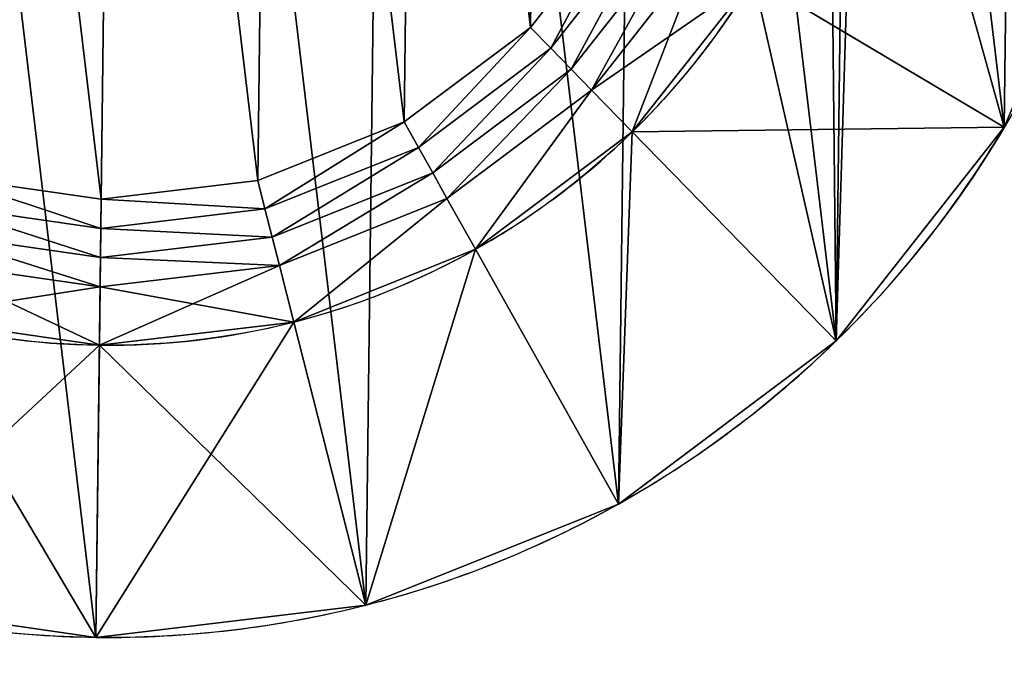
# Model space of a CAD drawing. Extents: x 0 to 660, y 0 to 660.
# Drawn here: x 203 to 220, y 186 to 197 of the extents above; entities that cross this region are included whole.
import ezdxf

# ---------------------------------------------------------------- set-up
doc = ezdxf.new("R2010")
doc.units = 0
doc.header["$LTSCALE"] = 25.4
doc.layers.get('0').update_dxf_attribs({"color": 13, "linetype": 'CONTINUOUS'})

# ---------------------------------------------------------------- blocks, each defined once
blk = doc.blocks.new('PROLYTE_HALF_COUPLER')
at = {"color": 254}
for p, q in [((29.14, 11.384, 19), (33.476, 8.809, 1)), ((29.14, 11.384, 19), (33.476, 8.809, 1)), ((25.287, 10.53, 43.5), (25.287, 10.53, 44)), ((25.287, 10.53, 43.5), (25.287, 10.53, 44)), ((25.287, 10.53, 44), (25.639, 10.169, 43.5)), ((25.287, 10.53, 44), (25.639, 10.169, 43.5)), ((25.639, 10.169, 43), (25.639, 10.169, 43.5)), ((25.639, 10.169, 43), (25.639, 10.169, 43.5)), ((25.639, 10.169, 43.5), (25.991, 9.809, 43)), ((25.639, 10.169, 43.5), (25.991, 9.809, 43)), ((25.991, 9.809, 42.5), (25.991, 9.809, 43)), ((25.991, 9.809, 42.5), (25.991, 9.809, 43)), ((25.991, 9.809, 43), (26.344, 9.448, 42.5)), ((25.991, 9.809, 43), (26.344, 9.448, 42.5)), ((26.344, 9.448, 34), (26.344, 9.448, 42.5)), ((26.344, 9.448, 34), (26.344, 9.448, 42.5)), ((27.048, 8.726, 34), (26.344, 9.448, 42.5)), ((27.048, 8.726, 34), (26.344, 9.448, 42.5)), ((23.106, 8.899, 43.5), (23.106, 8.899, 44)), ((23.106, 8.899, 43.5), (23.106, 8.899, 44)), ((23.106, 8.899, 44), (23.353, 8.459, 43.5)), ((23.106, 8.899, 44), (23.353, 8.459, 43.5)), ((27.048, 8.726, 19), (30.57, 5.117, 1)), ((27.048, 8.726, 19), (30.57, 5.117, 1)), ((27.048, 8.726, 19), (27.048, 8.726, 34)), ((27.048, 8.726, 19), (27.048, 8.726, 34)), ((23.353, 8.459, 43), (23.353, 8.459, 43.5)), ((23.353, 8.459, 43), (23.353, 8.459, 43.5)), ((23.353, 8.459, 43.5), (23.599, 8.019, 43)), ((23.353, 8.459, 43.5), (23.599, 8.019, 43)), ((23.599, 8.019, 42.5), (23.599, 8.019, 43)), ((23.599, 8.019, 42.5), (23.599, 8.019, 43)), ((23.599, 8.019, 43), (23.846, 7.579, 42.5)), ((23.599, 8.019, 43), (23.846, 7.579, 42.5)), ((20.576, 7.887, 43.5), (20.576, 7.887, 44)), ((20.576, 7.887, 43.5), (20.576, 7.887, 44)), ((20.576, 7.887, 44), (20.701, 7.398, 43.5)), ((20.576, 7.887, 44), (20.701, 7.398, 43.5)), ((17.871, 7.564, 44), (17.865, 7.06, 43.5)), ((17.871, 7.564, 44), (17.865, 7.06, 43.5)), ((17.871, 7.564, 43.5), (17.871, 7.564, 44)), ((17.871, 7.564, 43.5), (17.871, 7.564, 44)), ((23.846, 7.579, 34), (23.846, 7.579, 42.5)), ((23.846, 7.579, 34), (23.846, 7.579, 42.5)), ((23.846, 7.579, 42.5), (24.34, 6.7, 34)), ((23.846, 7.579, 42.5), (24.34, 6.7, 34)), ((20.701, 7.398, 43), (20.701, 7.398, 43.5)), ((20.701, 7.398, 43), (20.701, 7.398, 43.5)), ((20.701, 7.398, 43.5), (20.826, 6.909, 43)), ((20.701, 7.398, 43.5), (20.826, 6.909, 43)), ((17.865, 7.06, 43.5), (17.859, 6.556, 43)), ((17.865, 7.06, 43.5), (17.859, 6.556, 43)), ((17.865, 7.06, 43), (17.865, 7.06, 43.5)), ((17.865, 7.06, 43), (17.865, 7.06, 43.5)), ((20.826, 6.909, 42.5), (20.826, 6.909, 43)), ((20.826, 6.909, 42.5), (20.826, 6.909, 43)), ((20.826, 6.909, 43), (20.95, 6.421, 42.5)), ((20.826, 6.909, 43), (20.95, 6.421, 42.5)), ((24.34, 6.7, 19), (26.808, 2.302, 1)), ((24.34, 6.7, 19), (24.34, 6.7, 34)), ((24.34, 6.7, 19), (24.34, 6.7, 34)), ((24.34, 6.7, 19), (26.808, 2.302, 1)), ((17.859, 6.556, 43), (17.853, 6.051, 42.5)), ((17.859, 6.556, 43), (17.853, 6.051, 42.5)), ((17.859, 6.556, 42.5), (17.859, 6.556, 43)), ((17.859, 6.556, 42.5), (17.859, 6.556, 43)), ((20.95, 6.421, 34), (20.95, 6.421, 42.5)), ((20.95, 6.421, 34), (20.95, 6.421, 42.5)), ((21.199, 5.443, 34), (20.95, 6.421, 42.5)), ((21.199, 5.443, 34), (20.95, 6.421, 42.5)), ((17.853, 6.051, 42.5), (17.841, 5.043, 34)), ((17.853, 6.051, 42.5), (17.841, 5.043, 34)), ((17.853, 6.051, 34), (17.853, 6.051, 42.5)), ((17.853, 6.051, 34), (17.853, 6.051, 42.5)), ((21.199, 5.443, 19), (22.445, 0.556, 1)), ((21.199, 5.443, 19), (21.199, 5.443, 34)), ((21.199, 5.443, 19), (21.199, 5.443, 34)), ((21.199, 5.443, 19), (22.445, 0.556, 1)), ((17.841, 5.043, 19), (17.779, 0, 1)), ((17.841, 5.043, 19), (17.779, 0, 1)), ((17.841, 5.043, 19), (17.841, 5.043, 34)), ((17.841, 5.043, 19), (17.841, 5.043, 34))]:
    blk.add_line(p, q, dxfattribs=at)
at = {"color": 0}
for p, q in [((27.048, 8.726, 1), (27.048, 8.726, 19)), ((27.048, 8.726, 1), (27.048, 8.726, 19)), ((24.34, 6.7, 1), (24.34, 6.7, 19)), ((24.34, 6.7, 1), (24.34, 6.7, 19)), ((21.199, 5.443, 1), (21.199, 5.443, 19)), ((21.199, 5.443, 1), (21.199, 5.443, 19)), ((30.57, 5.117), (30.57, 5.117, 1)), ((30.57, 5.117), (30.57, 5.117, 1)), ((17.841, 5.043, 1), (17.841, 5.043, 19)), ((17.841, 5.043, 1), (17.841, 5.043, 19)), ((26.808, 2.302), (26.808, 2.302, 1)), ((26.808, 2.302), (26.808, 2.302, 1)), ((22.445, 0.556), (22.445, 0.556, 1)), ((22.445, 0.556), (22.445, 0.556, 1)), ((17.779, 0), (17.779, 0, 1)), ((17.779, 0), (17.779, 0, 1))]:
    blk.add_line(p, q, dxfattribs=at)
at = {"color": 254}
for centre, radius in [((17.999, 17.999), 18), ((17.999, 17.999), 18), ((17.999, 17.999), 18), ((17.999, 17.999), 18), ((17.999, 17.999), 18), ((17.999, 17.999), 18), ((17.999, 17.999), 18), ((17.999, 17.999), 18), ((17.999, 17.999), 18), ((17.999, 17.999), 18), ((17.999, 17.999), 18), ((17.999, 17.999), 18), ((17.999, 17.999), 18), ((17.999, 17.999), 18), ((17.999, 17.999), 18), ((17.999, 17.999), 18), ((17.999, 17.999), 18), ((17.999, 17.999), 18), ((17.999, 17.999), 18), ((17.999, 17.999), 18), ((17.999, 17.999), 18), ((17.999, 17.999), 18), ((17.999, 17.999), 18), ((17.999, 17.999), 18), ((17.999, 17.999), 18), ((17.999, 17.999, 1), 12.957), ((17.999, 17.999, 1), 12.957), ((17.999, 17.999, 1), 12.957), ((17.999, 17.999, 1), 12.957), ((17.999, 17.999, 1), 12.957), ((17.999, 17.999, 1), 12.957), ((17.999, 17.999, 1), 12.957), ((17.999, 17.999, 1), 12.957), ((17.999, 17.999, 1), 12.957), ((17.999, 17.999, 1), 12.957), ((17.999, 17.999, 1), 12.957), ((17.999, 17.999, 1), 12.957), ((17.999, 17.999, 1), 12.957), ((17.999, 17.999, 1), 12.957), ((17.999, 17.999, 1), 12.957), ((17.999, 17.999, 1), 12.957), ((17.999, 17.999, 1), 12.957), ((17.999, 17.999, 1), 12.957), ((17.999, 17.999, 1), 12.957), ((17.999, 17.999, 1), 12.957), ((17.999, 17.999, 1), 12.957), ((17.999, 17.999, 1), 12.957), ((17.999, 17.999, 1), 12.957), ((17.999, 17.999, 1), 12.957), ((17.999, 17.999, 1), 12.957)]:
    blk.add_circle(centre, radius, dxfattribs=at)
for centre, radius, start, end in [((17.999, 17.999, 19), 12.957, 314.3015, 329.3015), ((17.999, 17.999, 19), 12.957, 314.3015, 329.3015), ((17.999, 17.999, 34), 12.957, 314.3015, 329.3015), ((17.999, 17.999, 19), 12.957, 314.3015, 329.3015), ((17.999, 17.999, 34), 12.957, 314.3015, 329.3015), ((17.999, 17.999, 34), 12.957, 314.3015, 329.3015), ((17.999, 17.999, 19), 12.957, 299.3015, 314.3015), ((17.999, 17.999, 19), 12.957, 299.3015, 314.3015), ((17.999, 17.999, 34), 12.957, 299.3015, 314.3015), ((17.999, 17.999, 19), 12.957, 299.3015, 314.3015), ((17.999, 17.999, 34), 12.957, 299.3015, 314.3015), ((17.999, 17.999, 34), 12.957, 299.3015, 314.3015), ((17.999, 17.999, 1), 18, 314.3015, 329.3015), ((17.999, 17.999, 1), 18, 314.3015, 329.3015), ((17.999, 17.999, 1), 18, 314.3015, 329.3015), ((17.999, 17.999, 19), 12.957, 284.3015, 299.3015), ((17.999, 17.999, 34), 12.957, 284.3015, 299.3015), ((17.999, 17.999, 19), 12.957, 284.3015, 299.3015), ((17.999, 17.999, 34), 12.957, 284.3015, 299.3015), ((17.999, 17.999, 34), 12.957, 284.3015, 299.3015), ((17.999, 17.999, 19), 12.957, 284.3015, 299.3015), ((17.999, 17.999, 19), 12.957, 254.3015, 269.3015), ((17.999, 17.999, 19), 12.957, 254.3015, 269.3015), ((17.999, 17.999, 34), 12.957, 254.3015, 269.3015), ((17.999, 17.999, 19), 12.957, 254.3015, 269.3015), ((17.999, 17.999, 34), 12.957, 254.3015, 269.3015), ((17.999, 17.999, 34), 12.957, 254.3015, 269.3015), ((17.999, 17.999, 19), 12.957, 269.3015, 284.3015), ((17.999, 17.999, 19), 12.957, 269.3015, 284.3015), ((17.999, 17.999, 34), 12.957, 269.3015, 284.3015), ((17.999, 17.999, 19), 12.957, 269.3015, 284.3015), ((17.999, 17.999, 34), 12.957, 269.3015, 284.3015), ((17.999, 17.999, 34), 12.957, 269.3015, 284.3015), ((17.999, 17.999, 1), 18, 299.3015, 314.3015), ((17.999, 17.999, 1), 18, 299.3015, 314.3015), ((17.999, 17.999, 1), 18, 299.3015, 314.3015), ((17.999, 17.999, 1), 18, 284.3015, 299.3015), ((17.999, 17.999, 1), 18, 284.3015, 299.3015), ((17.999, 17.999, 1), 18, 284.3015, 299.3015), ((17.999, 17.999, 1), 18, 254.3015, 269.3015), ((17.999, 17.999, 1), 18, 254.3015, 269.3015), ((17.999, 17.999, 1), 18, 254.3015, 269.3015), ((17.999, 17.999, 1), 18, 269.3015, 284.3015), ((17.999, 17.999, 1), 18, 269.3015, 284.3015), ((17.999, 17.999, 1), 18, 269.3015, 284.3015)]:
    blk.add_arc(centre, radius, start, end, dxfattribs=at)
mesh = blk.add_polyface(dxfattribs=at)
corners = [(0.556, 13.552, 1), (0.67, 22.869, 1), (0, 18.218, 1), (2.302, 9.189, 1), (2.521, 27.188, 1), (5.117, 5.427, 1), (5.043, 18.157, 1), (5.443, 14.798, 1), (8.809, 2.521, 1), (6.7, 11.658, 1), (8.726, 8.949, 1), (11.384, 6.858, 1), (13.128, 0.67, 1), (14.493, 5.525, 1), (17.779, 0, 1), (17.841, 5.043, 1), (22.445, 0.556, 1), (21.199, 5.443, 1), (24.34, 6.7, 1), (26.808, 2.302, 1), (27.048, 8.726, 1), (30.57, 5.117, 1), (29.14, 11.384, 1), (30.472, 14.493, 1), (30.955, 17.841, 1), (33.476, 8.809, 1), (5.427, 30.881, 1), (5.525, 21.504, 1), (9.189, 33.696, 1), (6.858, 24.613, 1), (8.949, 27.272, 1), (11.658, 29.298, 1), (13.552, 35.441, 1), (14.798, 30.554, 1), (18.218, 35.997, 1), (18.157, 30.955, 1), (21.504, 30.472, 1), (22.869, 35.327, 1), (24.613, 29.14, 1), (27.188, 33.476, 1), (27.272, 27.048, 1), (30.881, 30.57, 1), (29.298, 24.34, 1), (30.554, 21.199, 1), (33.696, 26.808, 1), (35.327, 13.128, 1), (35.441, 22.445, 1), (35.997, 17.779, 1)]
mesh.append_faces([[corners[k] for k in face] for face in [(0, 1, 2), (46, 45, 47)]], dxfattribs={"vtx0": -1, "color": 254})
mesh.append_faces([[corners[k] for k in face] for face in [(1, 3, 4), (6, 5, 7), (7, 8, 9), (9, 8, 10), (10, 8, 11), (11, 12, 13), (13, 14, 15), (15, 16, 17), (17, 16, 18), (18, 19, 20), (20, 21, 22), (22, 21, 23), (23, 21, 24), (26, 27, 28), (28, 31, 32), (32, 33, 34), (34, 36, 37), (37, 38, 39), (39, 40, 41), (41, 24, 44), (44, 45, 46)]], dxfattribs={"vtx0": -1, "vtx1": -1, "color": 254})
mesh.append_faces([[corners[k] for k in face] for face in [(4, 5, 6), (44, 24, 25)]], dxfattribs={"vtx0": -1, "vtx1": -1, "vtx2": -1, "color": 254})
mesh.append_faces([[corners[k] for k in face] for face in [(1, 0, 3), (4, 3, 5), (7, 5, 8), (11, 8, 12), (13, 12, 14), (15, 14, 16), (18, 16, 19), (20, 19, 21), (24, 21, 25), (6, 26, 4), (26, 6, 27), (28, 27, 29), (28, 29, 30), (28, 30, 31), (32, 31, 33), (34, 33, 35), (34, 35, 36), (37, 36, 38), (39, 38, 40), (41, 40, 42), (41, 42, 43), (41, 43, 24), (44, 25, 45)]], dxfattribs={"vtx0": -1, "vtx2": -1, "color": 254})
mesh = blk.add_polyface(dxfattribs=at)
corners = [(0.67, 22.869), (0.556, 13.552), (0, 18.218), (2.302, 9.189), (2.521, 27.188), (5.117, 5.427), (5.427, 30.881), (8.809, 2.521), (9.189, 33.696), (13.128, 0.67), (13.552, 35.441), (17.779, 0), (18.218, 35.997), (22.445, 0.556), (22.869, 35.327), (26.808, 2.302), (27.188, 33.476), (30.57, 5.117), (30.881, 30.57), (33.476, 8.809), (33.696, 26.808), (35.327, 13.128), (35.441, 22.445), (35.997, 17.779)]
mesh.append_faces([[corners[k] for k in face] for face in [(0, 1, 2), (21, 22, 23)]], dxfattribs={"vtx0": -1, "color": 254})
mesh.append_faces([[corners[k] for k in face] for face in [(1, 0, 3), (3, 4, 5), (5, 6, 7), (7, 8, 9), (9, 10, 11), (11, 12, 13), (13, 14, 15), (15, 16, 17), (17, 18, 19), (19, 20, 21)]], dxfattribs={"vtx0": -1, "vtx1": -1, "color": 254})
mesh.append_faces([[corners[k] for k in face] for face in [(3, 0, 4), (5, 4, 6), (7, 6, 8), (9, 8, 10), (11, 10, 12), (13, 12, 14), (15, 14, 16), (17, 16, 18), (19, 18, 20), (21, 20, 22)]], dxfattribs={"vtx0": -1, "vtx2": -1, "color": 254})
mesh = blk.add_polyface(dxfattribs=at)
corners = [(5.443, 14.798, 34), (5.525, 21.504, 34), (5.043, 18.157, 34), (6.7, 11.658, 34), (6.051, 18.144, 34), (6.421, 15.047, 34), (7.579, 12.151, 34), (8.726, 8.949, 34), (9.448, 9.654, 34), (11.384, 6.858, 34), (11.899, 7.725, 34), (14.493, 5.525, 34), (14.766, 6.496, 34), (17.841, 5.043, 34), (17.853, 6.051, 34), (21.199, 5.443, 34), (20.95, 6.421, 34), (23.846, 7.579, 34), (24.34, 6.7, 34), (26.344, 9.448, 34), (27.048, 8.726, 34), (28.273, 11.899, 34), (29.14, 11.384, 34), (29.501, 14.766, 34), (30.472, 14.493, 34), (29.946, 17.853, 34), (6.858, 24.613, 34), (6.496, 21.232, 34), (7.725, 24.098, 34), (8.949, 27.272, 34), (9.654, 26.55, 34), (11.658, 29.298, 34), (12.151, 28.418, 34), (14.798, 30.554, 34), (15.047, 29.577, 34), (18.157, 30.955, 34), (18.144, 29.946, 34), (21.232, 29.501, 34), (21.504, 30.472, 34), (24.098, 28.273, 34), (24.613, 29.14, 34), (26.55, 26.344, 34), (27.272, 27.048, 34), (28.418, 23.846, 34), (29.298, 24.34, 34), (29.577, 20.95, 34), (30.554, 21.199, 34), (30.955, 17.841, 34)]
mesh.append_faces([[corners[k] for k in face] for face in [(0, 1, 2), (46, 24, 47)]], dxfattribs={"vtx0": -1, "color": 254})
mesh.append_faces([[corners[k] for k in face] for face in [(4, 3, 5), (5, 3, 6), (6, 7, 8), (8, 9, 10), (10, 11, 12), (12, 13, 14), (14, 15, 16), (16, 15, 17), (17, 18, 19), (19, 20, 21), (21, 22, 23), (23, 24, 25), (26, 28, 29), (29, 30, 31), (31, 32, 33), (33, 34, 35), (35, 37, 38), (38, 39, 40), (40, 41, 42), (42, 43, 44), (44, 45, 46)]], dxfattribs={"vtx0": -1, "vtx1": -1, "color": 254})
mesh.append_faces([[corners[k] for k in face] for face in [(1, 3, 4), (46, 25, 24)]], dxfattribs={"vtx0": -1, "vtx1": -1, "vtx2": -1, "color": 254})
mesh.append_faces([[corners[k] for k in face] for face in [(1, 0, 3), (6, 3, 7), (8, 7, 9), (10, 9, 11), (12, 11, 13), (14, 13, 15), (17, 15, 18), (19, 18, 20), (21, 20, 22), (23, 22, 24), (4, 26, 1), (26, 4, 27), (26, 27, 28), (29, 28, 30), (31, 30, 32), (33, 32, 34), (35, 34, 36), (35, 36, 37), (38, 37, 39), (40, 39, 41), (42, 41, 43), (44, 43, 45), (46, 45, 25)]], dxfattribs={"vtx0": -1, "vtx2": -1, "color": 254})
mesh = blk.add_polyface(dxfattribs=at)
corners = [(6.421, 15.047, 42.5), (6.496, 21.232, 42.5), (6.051, 18.144, 42.5), (6.556, 18.138, 42.5), (6.909, 15.172, 42.5), (7.579, 12.151, 42.5), (8.019, 12.398, 42.5), (9.448, 9.654, 42.5), (9.809, 10.006, 42.5), (11.899, 7.725, 42.5), (12.156, 8.158, 42.5), (14.766, 6.496, 42.5), (14.902, 6.982, 42.5), (17.853, 6.051, 42.5), (17.859, 6.556, 42.5), (20.95, 6.421, 42.5), (20.826, 6.909, 42.5), (23.599, 8.019, 42.5), (23.846, 7.579, 42.5), (25.991, 9.809, 42.5), (26.344, 9.448, 42.5), (27.839, 12.156, 42.5), (28.273, 11.899, 42.5), (29.016, 14.902, 42.5), (29.501, 14.766, 42.5), (29.442, 17.859, 42.5), (6.982, 21.095, 42.5), (7.725, 24.098, 42.5), (8.158, 23.841, 42.5), (9.654, 26.55, 42.5), (10.006, 26.189, 42.5), (12.151, 28.418, 42.5), (12.398, 27.978, 42.5), (15.047, 29.577, 42.5), (15.172, 29.088, 42.5), (18.144, 29.946, 42.5), (18.138, 29.442, 42.5), (21.095, 29.016, 42.5), (21.232, 29.501, 42.5), (23.841, 27.839, 42.5), (24.098, 28.273, 42.5), (26.189, 25.991, 42.5), (26.55, 26.344, 42.5), (27.978, 23.599, 42.5), (28.418, 23.846, 42.5), (29.088, 20.826, 42.5), (29.577, 20.95, 42.5), (29.946, 17.853, 42.5)]
mesh.append_faces([[corners[k] for k in face] for face in [(0, 1, 2), (46, 24, 47)]], dxfattribs={"vtx0": -1, "color": 254})
mesh.append_faces([[corners[k] for k in face] for face in [(3, 0, 4), (4, 5, 6), (6, 7, 8), (8, 9, 10), (10, 11, 12), (12, 13, 14), (14, 15, 16), (16, 15, 17), (17, 18, 19), (19, 20, 21), (21, 22, 23), (23, 24, 25), (1, 26, 27), (26, 1, 3), (27, 28, 29), (29, 30, 31), (31, 32, 33), (33, 34, 35), (35, 37, 38), (38, 39, 40), (40, 41, 42), (42, 43, 44), (44, 45, 46)]], dxfattribs={"vtx0": -1, "vtx1": -1, "color": 254})
mesh.append_faces([[corners[k] for k in face] for face in [(1, 0, 3), (46, 25, 24)]], dxfattribs={"vtx0": -1, "vtx1": -1, "vtx2": -1, "color": 254})
mesh.append_faces([[corners[k] for k in face] for face in [(4, 0, 5), (6, 5, 7), (8, 7, 9), (10, 9, 11), (12, 11, 13), (14, 13, 15), (17, 15, 18), (19, 18, 20), (21, 20, 22), (23, 22, 24), (27, 26, 28), (29, 28, 30), (31, 30, 32), (33, 32, 34), (35, 34, 36), (35, 36, 37), (38, 37, 39), (40, 39, 41), (42, 41, 43), (44, 43, 45), (46, 45, 25)]], dxfattribs={"vtx0": -1, "vtx2": -1, "color": 254})
mesh = blk.add_polyface(dxfattribs=at)
corners = [(6.909, 15.172, 43), (6.982, 21.095, 43), (6.556, 18.138, 43), (7.06, 18.132, 43), (7.398, 15.296, 43), (8.019, 12.398, 43), (8.459, 12.645, 43), (9.809, 10.006, 43), (10.169, 10.358, 43), (12.156, 8.158, 43), (12.414, 8.592, 43), (14.902, 6.982, 43), (15.039, 7.467, 43), (17.859, 6.556, 43), (17.865, 7.06, 43), (20.826, 6.909, 43), (20.701, 7.398, 43), (23.353, 8.459, 43), (23.599, 8.019, 43), (25.639, 10.169, 43), (25.991, 9.809, 43), (27.405, 12.414, 43), (27.839, 12.156, 43), (28.53, 15.039, 43), (29.016, 14.902, 43), (28.937, 17.865, 43), (7.467, 20.959, 43), (8.158, 23.841, 43), (8.592, 23.584, 43), (10.006, 26.189, 43), (10.358, 25.828, 43), (12.398, 27.978, 43), (12.645, 27.539, 43), (15.172, 29.088, 43), (15.296, 28.599, 43), (18.138, 29.442, 43), (18.132, 28.937, 43), (20.959, 28.53, 43), (21.095, 29.016, 43), (23.584, 27.405, 43), (23.841, 27.839, 43), (25.828, 25.639, 43), (26.189, 25.991, 43), (27.539, 23.353, 43), (27.978, 23.599, 43), (28.599, 20.701, 43), (29.088, 20.826, 43), (29.442, 17.859, 43)]
mesh.append_faces([[corners[k] for k in face] for face in [(0, 1, 2), (46, 24, 47)]], dxfattribs={"vtx0": -1, "color": 254})
mesh.append_faces([[corners[k] for k in face] for face in [(3, 0, 4), (4, 5, 6), (6, 7, 8), (8, 9, 10), (10, 11, 12), (12, 13, 14), (14, 15, 16), (16, 15, 17), (17, 18, 19), (19, 20, 21), (21, 22, 23), (23, 24, 25), (1, 26, 27), (26, 1, 3), (27, 28, 29), (29, 30, 31), (31, 32, 33), (33, 34, 35), (35, 37, 38), (38, 39, 40), (40, 41, 42), (42, 43, 44), (44, 45, 46)]], dxfattribs={"vtx0": -1, "vtx1": -1, "color": 254})
mesh.append_faces([[corners[k] for k in face] for face in [(1, 0, 3), (46, 25, 24)]], dxfattribs={"vtx0": -1, "vtx1": -1, "vtx2": -1, "color": 254})
mesh.append_faces([[corners[k] for k in face] for face in [(4, 0, 5), (6, 5, 7), (8, 7, 9), (10, 9, 11), (12, 11, 13), (14, 13, 15), (17, 15, 18), (19, 18, 20), (21, 20, 22), (23, 22, 24), (27, 26, 28), (29, 28, 30), (31, 30, 32), (33, 32, 34), (35, 34, 36), (35, 36, 37), (38, 37, 39), (40, 39, 41), (42, 41, 43), (44, 43, 45), (46, 45, 25)]], dxfattribs={"vtx0": -1, "vtx2": -1, "color": 254})
mesh = blk.add_polyface(dxfattribs=at)
corners = [(7.398, 15.296, 43.5), (7.467, 20.959, 43.5), (7.06, 18.132, 43.5), (7.564, 18.126, 43.5), (7.887, 15.421, 43.5), (8.459, 12.645, 43.5), (8.899, 12.892, 43.5), (10.169, 10.358, 43.5), (10.53, 10.71, 43.5), (12.414, 8.592, 43.5), (12.671, 9.026, 43.5), (15.039, 7.467, 43.5), (15.175, 7.953, 43.5), (17.865, 7.06, 43.5), (17.871, 7.564, 43.5), (20.701, 7.398, 43.5), (20.576, 7.887, 43.5), (23.106, 8.899, 43.5), (23.353, 8.459, 43.5), (25.287, 10.53, 43.5), (25.639, 10.169, 43.5), (26.972, 12.671, 43.5), (27.405, 12.414, 43.5), (28.045, 15.175, 43.5), (28.53, 15.039, 43.5), (28.433, 17.871, 43.5), (7.953, 20.822, 43.5), (8.592, 23.584, 43.5), (9.026, 23.326, 43.5), (10.358, 25.828, 43.5), (10.71, 25.467, 43.5), (12.645, 27.539, 43.5), (12.892, 27.099, 43.5), (15.296, 28.599, 43.5), (15.421, 28.111, 43.5), (18.132, 28.937, 43.5), (18.126, 28.433, 43.5), (20.822, 28.045, 43.5), (20.959, 28.53, 43.5), (23.326, 26.972, 43.5), (23.584, 27.405, 43.5), (25.467, 25.287, 43.5), (25.828, 25.639, 43.5), (27.099, 23.106, 43.5), (27.539, 23.353, 43.5), (28.111, 20.576, 43.5), (28.599, 20.701, 43.5), (28.937, 17.865, 43.5)]
mesh.append_faces([[corners[k] for k in face] for face in [(0, 1, 2), (46, 24, 47)]], dxfattribs={"vtx0": -1, "color": 254})
mesh.append_faces([[corners[k] for k in face] for face in [(3, 0, 4), (4, 5, 6), (6, 7, 8), (8, 9, 10), (10, 11, 12), (12, 13, 14), (14, 15, 16), (16, 15, 17), (17, 18, 19), (19, 20, 21), (21, 22, 23), (23, 24, 25), (1, 26, 27), (26, 1, 3), (27, 28, 29), (29, 30, 31), (31, 32, 33), (33, 34, 35), (35, 37, 38), (38, 39, 40), (40, 41, 42), (42, 43, 44), (44, 45, 46)]], dxfattribs={"vtx0": -1, "vtx1": -1, "color": 254})
mesh.append_faces([[corners[k] for k in face] for face in [(1, 0, 3), (46, 25, 24)]], dxfattribs={"vtx0": -1, "vtx1": -1, "vtx2": -1, "color": 254})
mesh.append_faces([[corners[k] for k in face] for face in [(4, 0, 5), (6, 5, 7), (8, 7, 9), (10, 9, 11), (12, 11, 13), (14, 13, 15), (17, 15, 18), (19, 18, 20), (21, 20, 22), (23, 22, 24), (27, 26, 28), (29, 28, 30), (31, 30, 32), (33, 32, 34), (35, 34, 36), (35, 36, 37), (38, 37, 39), (40, 39, 41), (42, 41, 43), (44, 43, 45), (46, 45, 25)]], dxfattribs={"vtx0": -1, "vtx2": -1, "color": 254})
mesh = blk.add_polyface(dxfattribs=at)
corners = [(7.887, 15.421, 44), (7.953, 20.822, 44), (7.564, 18.126, 44), (8.899, 12.892, 44), (9.026, 23.326, 44), (10.53, 10.71, 44), (10.71, 25.467, 44), (12.671, 9.026, 44), (12.892, 27.099, 44), (15.175, 7.953, 44), (15.421, 28.111, 44), (17.871, 7.564, 44), (18.126, 28.433, 44), (20.576, 7.887, 44), (20.822, 28.045, 44), (23.106, 8.899, 44), (23.326, 26.972, 44), (25.287, 10.53, 44), (25.467, 25.287, 44), (26.972, 12.671, 44), (27.099, 23.106, 44), (28.045, 15.175, 44), (28.111, 20.576, 44), (28.433, 17.871, 44)]
mesh.append_faces([[corners[k] for k in face] for face in [(0, 1, 2), (22, 21, 23)]], dxfattribs={"vtx0": -1, "color": 254})
mesh.append_faces([[corners[k] for k in face] for face in [(1, 3, 4), (4, 5, 6), (6, 7, 8), (8, 9, 10), (10, 11, 12), (12, 13, 14), (14, 15, 16), (16, 17, 18), (18, 19, 20), (20, 21, 22)]], dxfattribs={"vtx0": -1, "vtx1": -1, "color": 254})
mesh.append_faces([[corners[k] for k in face] for face in [(1, 0, 3), (4, 3, 5), (6, 5, 7), (8, 7, 9), (10, 9, 11), (12, 11, 13), (14, 13, 15), (16, 15, 17), (18, 17, 19), (20, 19, 21)]], dxfattribs={"vtx0": -1, "vtx2": -1, "color": 254})
mesh = blk.add_polyface(dxfattribs=at)
corners = [(35.327, 13.128, 1), (29.14, 11.384, 19), (33.476, 8.809, 1), (30.472, 14.493, 19)]
mesh.append_faces([[corners[k] for k in face] for face in [(0, 1, 2), (1, 0, 3)]], dxfattribs={"vtx0": -1, "color": 254})
mesh = blk.add_polyface(dxfattribs=at)
corners = [(26.972, 12.671, 43.5), (25.287, 10.53, 44), (25.287, 10.53, 43.5), (26.972, 12.671, 44)]
mesh.append_faces([[corners[k] for k in face] for face in [(0, 1, 2), (1, 0, 3)]], dxfattribs={"vtx0": -1, "color": 254})
mesh = blk.add_polyface(dxfattribs=at)
corners = [(25.639, 10.169, 43.5), (26.972, 12.671, 44), (25.287, 10.53, 44), (27.405, 12.414, 43.5)]
mesh.append_faces([[corners[k] for k in face] for face in [(0, 1, 2), (1, 0, 3)]], dxfattribs={"vtx0": -1, "color": 254})
mesh = blk.add_polyface(dxfattribs=at)
corners = [(27.405, 12.414, 43), (25.639, 10.169, 43.5), (25.639, 10.169, 43), (27.405, 12.414, 43.5)]
mesh.append_faces([[corners[k] for k in face] for face in [(0, 1, 2), (1, 0, 3)]], dxfattribs={"vtx0": -1, "color": 254})
mesh = blk.add_polyface(dxfattribs=at)
corners = [(25.991, 9.809, 43), (27.405, 12.414, 43.5), (25.639, 10.169, 43.5), (27.839, 12.156, 43)]
mesh.append_faces([[corners[k] for k in face] for face in [(0, 1, 2), (1, 0, 3)]], dxfattribs={"vtx0": -1, "color": 254})
mesh = blk.add_polyface(dxfattribs=at)
corners = [(27.839, 12.156, 42.5), (25.991, 9.809, 43), (25.991, 9.809, 42.5), (27.839, 12.156, 43)]
mesh.append_faces([[corners[k] for k in face] for face in [(0, 1, 2), (1, 0, 3)]], dxfattribs={"vtx0": -1, "color": 254})
mesh = blk.add_polyface(dxfattribs=at)
corners = [(26.344, 9.448, 42.5), (27.839, 12.156, 43), (25.991, 9.809, 43), (28.273, 11.899, 42.5)]
mesh.append_faces([[corners[k] for k in face] for face in [(0, 1, 2), (1, 0, 3)]], dxfattribs={"vtx0": -1, "color": 254})
mesh = blk.add_polyface(dxfattribs=at)
corners = [(28.273, 11.899, 34), (26.344, 9.448, 42.5), (26.344, 9.448, 34), (28.273, 11.899, 42.5)]
mesh.append_faces([[corners[k] for k in face] for face in [(0, 1, 2), (1, 0, 3)]], dxfattribs={"vtx0": -1, "color": 254})
mesh = blk.add_polyface(dxfattribs=at)
corners = [(29.14, 11.384, 34), (26.344, 9.448, 42.5), (27.048, 8.726, 34), (28.273, 11.899, 42.5)]
mesh.append_faces([[corners[k] for k in face] for face in [(0, 1, 2), (1, 0, 3)]], dxfattribs={"vtx0": -1, "color": 254})
mesh = blk.add_polyface(dxfattribs=at)
corners = [(29.14, 11.384, 1), (27.048, 8.726, 19), (27.048, 8.726, 1), (29.14, 11.384, 19)]
mesh.append_faces([[corners[k] for k in face] for face in [(0, 1, 2), (1, 0, 3)]], dxfattribs={"vtx0": -1, "color": 254})
mesh = blk.add_polyface(dxfattribs=at)
corners = [(33.476, 8.809, 1), (27.048, 8.726, 19), (30.57, 5.117, 1), (29.14, 11.384, 19)]
mesh.append_faces([[corners[k] for k in face] for face in [(0, 1, 2), (1, 0, 3)]], dxfattribs={"vtx0": -1, "color": 254})
mesh = blk.add_polyface(dxfattribs=at)
corners = [(29.14, 11.384, 19), (27.048, 8.726, 34), (27.048, 8.726, 19), (29.14, 11.384, 34)]
mesh.append_faces([[corners[k] for k in face] for face in [(0, 1, 2), (1, 0, 3)]], dxfattribs={"vtx0": -1, "color": 254})
mesh = blk.add_polyface(dxfattribs=at)
corners = [(25.287, 10.53, 44), (23.106, 8.899, 43.5), (25.287, 10.53, 43.5), (23.106, 8.899, 44)]
mesh.append_faces([[corners[k] for k in face] for face in [(0, 1, 2), (1, 0, 3)]], dxfattribs={"vtx0": -1, "color": 254})
mesh = blk.add_polyface(dxfattribs=at)
corners = [(23.353, 8.459, 43.5), (25.287, 10.53, 44), (23.106, 8.899, 44), (25.639, 10.169, 43.5)]
mesh.append_faces([[corners[k] for k in face] for face in [(0, 1, 2), (1, 0, 3)]], dxfattribs={"vtx0": -1, "color": 254})
mesh = blk.add_polyface(dxfattribs=at)
corners = [(25.639, 10.169, 43.5), (23.353, 8.459, 43), (25.639, 10.169, 43), (23.353, 8.459, 43.5)]
mesh.append_faces([[corners[k] for k in face] for face in [(0, 1, 2), (1, 0, 3)]], dxfattribs={"vtx0": -1, "color": 254})
mesh = blk.add_polyface(dxfattribs=at)
corners = [(23.599, 8.019, 43), (25.639, 10.169, 43.5), (23.353, 8.459, 43.5), (25.991, 9.809, 43)]
mesh.append_faces([[corners[k] for k in face] for face in [(0, 1, 2), (1, 0, 3)]], dxfattribs={"vtx0": -1, "color": 254})
mesh = blk.add_polyface(dxfattribs=at)
corners = [(25.991, 9.809, 43), (23.599, 8.019, 42.5), (25.991, 9.809, 42.5), (23.599, 8.019, 43)]
mesh.append_faces([[corners[k] for k in face] for face in [(0, 1, 2), (1, 0, 3)]], dxfattribs={"vtx0": -1, "color": 254})
mesh = blk.add_polyface(dxfattribs=at)
corners = [(23.846, 7.579, 42.5), (25.991, 9.809, 43), (23.599, 8.019, 43), (26.344, 9.448, 42.5)]
mesh.append_faces([[corners[k] for k in face] for face in [(0, 1, 2), (1, 0, 3)]], dxfattribs={"vtx0": -1, "color": 254})
mesh = blk.add_polyface(dxfattribs=at)
corners = [(26.344, 9.448, 42.5), (23.846, 7.579, 34), (26.344, 9.448, 34), (23.846, 7.579, 42.5)]
mesh.append_faces([[corners[k] for k in face] for face in [(0, 1, 2), (1, 0, 3)]], dxfattribs={"vtx0": -1, "color": 254})
mesh = blk.add_polyface(dxfattribs=at)
corners = [(26.344, 9.448, 42.5), (24.34, 6.7, 34), (27.048, 8.726, 34), (23.846, 7.579, 42.5)]
mesh.append_faces([[corners[k] for k in face] for face in [(0, 1, 2), (1, 0, 3)]], dxfattribs={"vtx0": -1, "color": 254})
mesh = blk.add_polyface(dxfattribs=at)
corners = [(23.106, 8.899, 44), (20.576, 7.887, 43.5), (23.106, 8.899, 43.5), (20.576, 7.887, 44)]
mesh.append_faces([[corners[k] for k in face] for face in [(0, 1, 2), (1, 0, 3)]], dxfattribs={"vtx0": -1, "color": 254})
mesh = blk.add_polyface(dxfattribs=at)
corners = [(20.701, 7.398, 43.5), (23.106, 8.899, 44), (20.576, 7.887, 44), (23.353, 8.459, 43.5)]
mesh.append_faces([[corners[k] for k in face] for face in [(0, 1, 2), (1, 0, 3)]], dxfattribs={"vtx0": -1, "color": 254})
mesh = blk.add_polyface(dxfattribs=at)
corners = [(27.048, 8.726, 19), (24.34, 6.7, 1), (27.048, 8.726, 1), (24.34, 6.7, 19)]
mesh.append_faces([[corners[k] for k in face] for face in [(0, 1, 2), (1, 0, 3)]], dxfattribs={"vtx0": -1, "color": 254})
mesh = blk.add_polyface(dxfattribs=at)
corners = [(27.048, 8.726, 19), (26.808, 2.302, 1), (30.57, 5.117, 1), (24.34, 6.7, 19)]
mesh.append_faces([[corners[k] for k in face] for face in [(0, 1, 2), (1, 0, 3)]], dxfattribs={"vtx0": -1, "color": 254})
mesh = blk.add_polyface(dxfattribs=at)
corners = [(27.048, 8.726, 34), (24.34, 6.7, 19), (27.048, 8.726, 19), (24.34, 6.7, 34)]
mesh.append_faces([[corners[k] for k in face] for face in [(0, 1, 2), (1, 0, 3)]], dxfattribs={"vtx0": -1, "color": 254})
mesh = blk.add_polyface(dxfattribs=at)
corners = [(33.476, 8.809), (30.57, 5.117, 1), (30.57, 5.117), (33.476, 8.809, 1)]
mesh.append_faces([[corners[k] for k in face] for face in [(0, 1, 2), (1, 0, 3)]], dxfattribs={"vtx0": -1, "color": 254})
mesh = blk.add_polyface(dxfattribs=at)
corners = [(23.353, 8.459, 43.5), (20.701, 7.398, 43), (23.353, 8.459, 43), (20.701, 7.398, 43.5)]
mesh.append_faces([[corners[k] for k in face] for face in [(0, 1, 2), (1, 0, 3)]], dxfattribs={"vtx0": -1, "color": 254})
mesh = blk.add_polyface(dxfattribs=at)
corners = [(20.826, 6.909, 43), (23.353, 8.459, 43.5), (20.701, 7.398, 43.5), (23.599, 8.019, 43)]
mesh.append_faces([[corners[k] for k in face] for face in [(0, 1, 2), (1, 0, 3)]], dxfattribs={"vtx0": -1, "color": 254})
mesh = blk.add_polyface(dxfattribs=at)
corners = [(23.599, 8.019, 43), (20.826, 6.909, 42.5), (23.599, 8.019, 42.5), (20.826, 6.909, 43)]
mesh.append_faces([[corners[k] for k in face] for face in [(0, 1, 2), (1, 0, 3)]], dxfattribs={"vtx0": -1, "color": 254})
mesh = blk.add_polyface(dxfattribs=at)
corners = [(20.95, 6.421, 42.5), (23.599, 8.019, 43), (20.826, 6.909, 43), (23.846, 7.579, 42.5)]
mesh.append_faces([[corners[k] for k in face] for face in [(0, 1, 2), (1, 0, 3)]], dxfattribs={"vtx0": -1, "color": 254})
mesh = blk.add_polyface(dxfattribs=at)
corners = [(17.865, 7.06, 43.5), (15.175, 7.953, 44), (15.039, 7.467, 43.5), (17.871, 7.564, 44)]
mesh.append_faces([[corners[k] for k in face] for face in [(0, 1, 2), (1, 0, 3)]], dxfattribs={"vtx0": -1, "color": 254})
mesh = blk.add_polyface(dxfattribs=at)
corners = [(17.871, 7.564, 44), (15.175, 7.953, 43.5), (17.871, 7.564, 43.5), (15.175, 7.953, 44)]
mesh.append_faces([[corners[k] for k in face] for face in [(0, 1, 2), (1, 0, 3)]], dxfattribs={"vtx0": -1, "color": 254})
mesh = blk.add_polyface(dxfattribs=at)
corners = [(20.701, 7.398, 43.5), (17.871, 7.564, 44), (17.865, 7.06, 43.5), (20.576, 7.887, 44)]
mesh.append_faces([[corners[k] for k in face] for face in [(0, 1, 2), (1, 0, 3)]], dxfattribs={"vtx0": -1, "color": 254})
mesh = blk.add_polyface(dxfattribs=at)
corners = [(20.576, 7.887, 44), (17.871, 7.564, 43.5), (20.576, 7.887, 43.5), (17.871, 7.564, 44)]
mesh.append_faces([[corners[k] for k in face] for face in [(0, 1, 2), (1, 0, 3)]], dxfattribs={"vtx0": -1, "color": 254})
mesh = blk.add_polyface(dxfattribs=at)
corners = [(23.846, 7.579, 42.5), (20.95, 6.421, 34), (23.846, 7.579, 34), (20.95, 6.421, 42.5)]
mesh.append_faces([[corners[k] for k in face] for face in [(0, 1, 2), (1, 0, 3)]], dxfattribs={"vtx0": -1, "color": 254})
mesh = blk.add_polyface(dxfattribs=at)
corners = [(23.846, 7.579, 42.5), (21.199, 5.443, 34), (24.34, 6.7, 34), (20.95, 6.421, 42.5)]
mesh.append_faces([[corners[k] for k in face] for face in [(0, 1, 2), (1, 0, 3)]], dxfattribs={"vtx0": -1, "color": 254})
mesh = blk.add_polyface(dxfattribs=at)
corners = [(17.859, 6.556, 43), (15.039, 7.467, 43.5), (14.902, 6.982, 43), (17.865, 7.06, 43.5)]
mesh.append_faces([[corners[k] for k in face] for face in [(0, 1, 2), (1, 0, 3)]], dxfattribs={"vtx0": -1, "color": 254})
mesh = blk.add_polyface(dxfattribs=at)
corners = [(17.865, 7.06, 43.5), (15.039, 7.467, 43), (17.865, 7.06, 43), (15.039, 7.467, 43.5)]
mesh.append_faces([[corners[k] for k in face] for face in [(0, 1, 2), (1, 0, 3)]], dxfattribs={"vtx0": -1, "color": 254})
mesh = blk.add_polyface(dxfattribs=at)
corners = [(20.826, 6.909, 43), (17.865, 7.06, 43.5), (17.859, 6.556, 43), (20.701, 7.398, 43.5)]
mesh.append_faces([[corners[k] for k in face] for face in [(0, 1, 2), (1, 0, 3)]], dxfattribs={"vtx0": -1, "color": 254})
mesh = blk.add_polyface(dxfattribs=at)
corners = [(20.701, 7.398, 43.5), (17.865, 7.06, 43), (20.701, 7.398, 43), (17.865, 7.06, 43.5)]
mesh.append_faces([[corners[k] for k in face] for face in [(0, 1, 2), (1, 0, 3)]], dxfattribs={"vtx0": -1, "color": 254})
mesh = blk.add_polyface(dxfattribs=at)
corners = [(17.853, 6.051, 42.5), (14.902, 6.982, 43), (14.766, 6.496, 42.5), (17.859, 6.556, 43)]
mesh.append_faces([[corners[k] for k in face] for face in [(0, 1, 2), (1, 0, 3)]], dxfattribs={"vtx0": -1, "color": 254})
mesh = blk.add_polyface(dxfattribs=at)
corners = [(17.859, 6.556, 43), (14.902, 6.982, 42.5), (17.859, 6.556, 42.5), (14.902, 6.982, 43)]
mesh.append_faces([[corners[k] for k in face] for face in [(0, 1, 2), (1, 0, 3)]], dxfattribs={"vtx0": -1, "color": 254})
mesh = blk.add_polyface(dxfattribs=at)
corners = [(20.95, 6.421, 42.5), (17.859, 6.556, 43), (17.853, 6.051, 42.5), (20.826, 6.909, 43)]
mesh.append_faces([[corners[k] for k in face] for face in [(0, 1, 2), (1, 0, 3)]], dxfattribs={"vtx0": -1, "color": 254})
mesh = blk.add_polyface(dxfattribs=at)
corners = [(20.826, 6.909, 43), (17.859, 6.556, 42.5), (20.826, 6.909, 42.5), (17.859, 6.556, 43)]
mesh.append_faces([[corners[k] for k in face] for face in [(0, 1, 2), (1, 0, 3)]], dxfattribs={"vtx0": -1, "color": 254})
mesh = blk.add_polyface(dxfattribs=at)
corners = [(24.34, 6.7, 19), (21.199, 5.443, 1), (24.34, 6.7, 1), (21.199, 5.443, 19)]
mesh.append_faces([[corners[k] for k in face] for face in [(0, 1, 2), (1, 0, 3)]], dxfattribs={"vtx0": -1, "color": 254})
mesh = blk.add_polyface(dxfattribs=at)
corners = [(24.34, 6.7, 34), (21.199, 5.443, 19), (24.34, 6.7, 19), (21.199, 5.443, 34)]
mesh.append_faces([[corners[k] for k in face] for face in [(0, 1, 2), (1, 0, 3)]], dxfattribs={"vtx0": -1, "color": 254})
mesh = blk.add_polyface(dxfattribs=at)
corners = [(24.34, 6.7, 19), (22.445, 0.556, 1), (26.808, 2.302, 1), (21.199, 5.443, 19)]
mesh.append_faces([[corners[k] for k in face] for face in [(0, 1, 2), (1, 0, 3)]], dxfattribs={"vtx0": -1, "color": 254})
mesh = blk.add_polyface(dxfattribs=at)
corners = [(17.853, 6.051, 42.5), (14.493, 5.525, 34), (17.841, 5.043, 34), (14.766, 6.496, 42.5)]
mesh.append_faces([[corners[k] for k in face] for face in [(0, 1, 2), (1, 0, 3)]], dxfattribs={"vtx0": -1, "color": 254})
mesh = blk.add_polyface(dxfattribs=at)
corners = [(17.853, 6.051, 42.5), (14.766, 6.496, 34), (17.853, 6.051, 34), (14.766, 6.496, 42.5)]
mesh.append_faces([[corners[k] for k in face] for face in [(0, 1, 2), (1, 0, 3)]], dxfattribs={"vtx0": -1, "color": 254})
mesh = blk.add_polyface(dxfattribs=at)
corners = [(20.95, 6.421, 42.5), (17.841, 5.043, 34), (21.199, 5.443, 34), (17.853, 6.051, 42.5)]
mesh.append_faces([[corners[k] for k in face] for face in [(0, 1, 2), (1, 0, 3)]], dxfattribs={"vtx0": -1, "color": 254})
mesh = blk.add_polyface(dxfattribs=at)
corners = [(20.95, 6.421, 42.5), (17.853, 6.051, 34), (20.95, 6.421, 34), (17.853, 6.051, 42.5)]
mesh.append_faces([[corners[k] for k in face] for face in [(0, 1, 2), (1, 0, 3)]], dxfattribs={"vtx0": -1, "color": 254})
mesh = blk.add_polyface(dxfattribs=at)
corners = [(17.841, 5.043, 19), (13.128, 0.67, 1), (17.779, 0, 1), (14.493, 5.525, 19)]
mesh.append_faces([[corners[k] for k in face] for face in [(0, 1, 2), (1, 0, 3)]], dxfattribs={"vtx0": -1, "color": 254})
mesh = blk.add_polyface(dxfattribs=at)
corners = [(17.841, 5.043, 19), (14.493, 5.525, 1), (17.841, 5.043, 1), (14.493, 5.525, 19)]
mesh.append_faces([[corners[k] for k in face] for face in [(0, 1, 2), (1, 0, 3)]], dxfattribs={"vtx0": -1, "color": 254})
mesh = blk.add_polyface(dxfattribs=at)
corners = [(17.841, 5.043, 34), (14.493, 5.525, 19), (17.841, 5.043, 19), (14.493, 5.525, 34)]
mesh.append_faces([[corners[k] for k in face] for face in [(0, 1, 2), (1, 0, 3)]], dxfattribs={"vtx0": -1, "color": 254})
mesh = blk.add_polyface(dxfattribs=at)
corners = [(21.199, 5.443, 19), (17.779, 0, 1), (22.445, 0.556, 1), (17.841, 5.043, 19)]
mesh.append_faces([[corners[k] for k in face] for face in [(0, 1, 2), (1, 0, 3)]], dxfattribs={"vtx0": -1, "color": 254})
mesh = blk.add_polyface(dxfattribs=at)
corners = [(21.199, 5.443, 19), (17.841, 5.043, 1), (21.199, 5.443, 1), (17.841, 5.043, 19)]
mesh.append_faces([[corners[k] for k in face] for face in [(0, 1, 2), (1, 0, 3)]], dxfattribs={"vtx0": -1, "color": 254})
mesh = blk.add_polyface(dxfattribs=at)
corners = [(21.199, 5.443, 34), (17.841, 5.043, 19), (21.199, 5.443, 19), (17.841, 5.043, 34)]
mesh.append_faces([[corners[k] for k in face] for face in [(0, 1, 2), (1, 0, 3)]], dxfattribs={"vtx0": -1, "color": 254})
mesh = blk.add_polyface(dxfattribs=at)
corners = [(30.57, 5.117, 1), (26.808, 2.302), (30.57, 5.117), (26.808, 2.302, 1)]
mesh.append_faces([[corners[k] for k in face] for face in [(0, 1, 2), (1, 0, 3)]], dxfattribs={"vtx0": -1, "color": 254})
mesh = blk.add_polyface(dxfattribs=at)
corners = [(26.808, 2.302, 1), (22.445, 0.556), (26.808, 2.302), (22.445, 0.556, 1)]
mesh.append_faces([[corners[k] for k in face] for face in [(0, 1, 2), (1, 0, 3)]], dxfattribs={"vtx0": -1, "color": 254})
mesh = blk.add_polyface(dxfattribs=at)
corners = [(17.779, 0, 1), (13.128, 0.67), (17.779, 0), (13.128, 0.67, 1)]
mesh.append_faces([[corners[k] for k in face] for face in [(0, 1, 2), (1, 0, 3)]], dxfattribs={"vtx0": -1, "color": 254})
mesh = blk.add_polyface(dxfattribs=at)
corners = [(22.445, 0.556, 1), (17.779, 0), (22.445, 0.556), (17.779, 0, 1)]
mesh.append_faces([[corners[k] for k in face] for face in [(0, 1, 2), (1, 0, 3)]], dxfattribs={"vtx0": -1, "color": 254})
blk = doc.blocks.new('PROLYTE_COUPLER')
at = {"color": 0}
blk.add_blockref('PROLYTE_HALF_COUPLER', (0, 0.018, 44), dxfattribs=at)
blk = doc.blocks.new('GROUP_1')
at = {"color": 0}
mesh = blk.add_polyface(dxfattribs=at)
corners = [(660, 660), (0, 0), (0, 660), (660, 0)]
mesh.append_faces([[corners[k] for k in face] for face in [(0, 1, 2), (1, 0, 3)]], dxfattribs={"vtx0": -1, "color": 0})
mesh = blk.add_polyface(dxfattribs=at)
corners = [(660, 0, 400), (0, 660, 400), (0, 0, 400), (660, 660, 400)]
mesh.append_faces([[corners[k] for k in face] for face in [(0, 1, 2), (1, 0, 3)]], dxfattribs={"vtx0": -1, "color": 0})

msp = doc.modelspace()

# ---------------------------------------------------------------- block references
at = {"color": 250}
msp.add_blockref('GROUP_1', (0, 0, 100), dxfattribs=at)
at = {"color": 0}
msp.add_blockref('PROLYTE_COUPLER', (186.5, 186.482, 456), dxfattribs=at)

doc.saveas('drawing.dxf')
